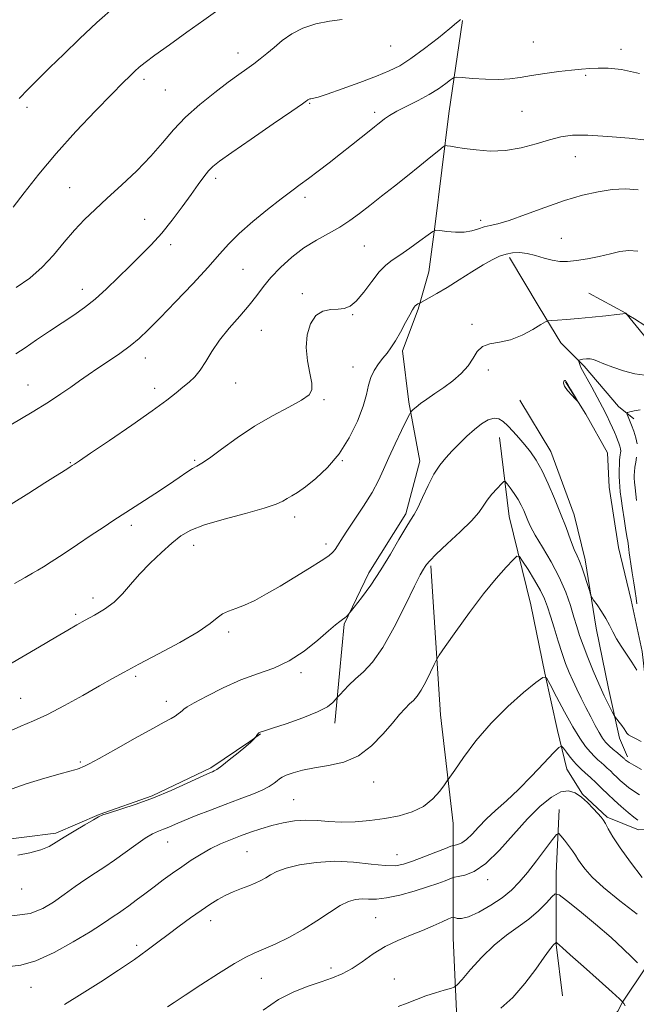
# Model space of a CAD drawing. Extents: x 2119800 to 2122700, y 289800 to 292700.
# Drawn here: x 2122304 to 2122468, y 290136 to 290397 of the extents above; entities that cross this region are included whole.
import ezdxf

# ---------------------------------------------------------------- set-up
doc = ezdxf.new("R2010")
doc.units = 0
doc.header["$MEASUREMENT"] = 0
for name, color, linetype, lineweight in [('BREAKLINE DTM HARD', 7, 'Continuous', 0), ('CONTOUR INDEX', 41, 'Continuous', 13), ('CONTOUR INTERMEDIATE', 44, 'Continuous', 0), ('SPOT ELEVATION DTM', 2, 'Continuous', 13)]:
    doc.layers.add(name, color=color, linetype=linetype, lineweight=lineweight)

msp = doc.modelspace()

# ---------------------------------------------------------------- linework, layer by layer
at = {"layer": 'BREAKLINE DTM HARD'}
for points in [[(2122421.95, 290396.78, 1003.92), (2122418.29, 290372.08, 1000.75), (2122414.63, 290342.03, 998.08), (2122413.01, 290330.09, 996.93), (2122410.14, 290320.21, 995.82), (2122406.04, 290309.09, 995.61), (2122407.71, 290295.51, 994.29), (2122410.62, 290279.87, 992.56), (2122406.94, 290265.87, 992.32), (2122397.09, 290250.22, 992.6), (2122390.52, 290236.62, 991.86), (2122389.31, 290223.45, 990.51), (2122388.1, 290210.28, 989.44)], [(2122434.41, 290333.84, 995.65), (2122442.25, 290320.68, 994.54), (2122448.03, 290311.22, 993.1), (2122454.21, 290305.06, 991.62), (2122463.28, 290294.37, 990.51), (2122467.41, 290291.09, 989.52)], [(2122455.41, 290324.4, 995), (2122465.3, 290319.07, 994.01), (2122472.72, 290310.02, 993.43), (2122475.2, 290302.62, 991.99), (2122474.39, 290296.86, 990.47)], [(2122472.24, 290210.87, 991.84), (2122471.23, 290215.36, 991.74), (2122469.56, 290229.35, 992.53), (2122466.66, 290242.93, 992.81), (2122463.34, 290256.91, 993.31), (2122460.85, 290272.96, 993.39), (2122460.42, 290282.02, 993.56), (2122454.64, 290292.3, 993.97), (2122449.28, 290300.93, 994.05)], [(2122437.11, 290296.01, 993.57), (2122445.37, 290282.44, 992.87), (2122451.57, 290265.58, 992.7), (2122454.47, 290253.65, 992.42), (2122457.38, 290235.54, 991.63), (2122460.7, 290219.49, 990.69), (2122463.6, 290206.33, 989.49), (2122465.67, 290201.39, 988.38)], [(2122431.78, 290286.12, 991.14), (2122434.28, 290265.14, 989.04), (2122440.09, 290241.69, 986.61), (2122443.82, 290223.58, 986.04), (2122447.14, 290208.36, 984.64), (2122449.62, 290198.07, 982.91), (2122453.75, 290191.5, 982.09), (2122460.35, 290185.33, 982.21), (2122468.58, 290182.05, 983.32), (2122475.99, 290182.07, 984.02)], [(2122413.58, 290252.05, 989.74), (2122416.11, 290212.54, 986.94), (2122419.45, 290183.73, 985.37), (2122419.49, 290162.33, 980.35), (2122419.5, 290153.28, 979.41), (2122420.36, 290133.93, 977.31), (2122421.61, 290123.64, 975.45)], [(2122158.51, 290185.77, 994.51), (2122183.62, 290181.7, 993.44), (2122203.79, 290179.26, 992.91), (2122225.61, 290178.06, 992.54), (2122243.71, 290178.91, 991.84), (2122262.24, 290177.3, 991.96), (2122279.11, 290178.15, 991.14), (2122297.22, 290179, 990.4), (2122314.09, 290181.09, 990.31), (2122325.61, 290186.05, 990.07), (2122339.59, 290191.01, 990.23), (2122355.22, 290198.44, 990.23), (2122365.5, 290205.46, 990.07), (2122368.38, 290207.52, 989.94)], [(2122491.03, 290187.81, 988.29), (2122482.83, 290170.1, 984.46), (2122478.73, 290162.69, 982.61), (2122474.22, 290152.8, 979.44), (2122470.52, 290145.39, 978.12), (2122464.37, 290136.32, 975.98), (2122463.13, 290133.85, 974.33), (2122455.74, 290125.19, 973.92), (2122454.12, 290111.61, 971.41), (2122450.84, 290100.9, 970.47), (2122447.16, 290088.14, 967.09), (2122444.7, 290081.14, 966.1), (2122436.91, 290065.9, 961.66), (2122430.75, 290053.95, 959.23), (2122425.82, 290046.53, 958.53), (2122420.08, 290037.47, 957.05), (2122418.03, 290032.53, 955.9), (2122413.11, 290019.76, 952.36), (2122410.66, 290008.64, 952.03), (2122408.895, 290000, 950.629)], [(2122447.58, 290187.37, 980.69), (2122446.79, 290170.49, 978.75), (2122446.82, 290151.56, 975.91), (2122448.49, 290137.98, 974.84)]]:
    msp.add_polyline3d(points, dxfattribs=at)
at = {"layer": 'CONTOUR INDEX', "flags": 128}
for points, elevation in [([(2122304.379, 290376.071), (2122306.775, 290378.541), (2122309.427, 290381.209), (2122312.511, 290384.267), (2122316.162, 290387.853), (2122320.346, 290391.879), (2122324.989, 290396.201), (2122329.954, 290400.64)], 1010), ([(2122302.242, 290268.4), (2122306.955, 290271.38), (2122311.183, 290274.051), (2122313.977, 290275.815), (2122315.579, 290276.825), (2122316.527, 290277.425), (2122317.27, 290277.903), (2122317.906, 290278.316), (2122318.446, 290278.668), (2122319.036, 290279.055), (2122320.377, 290279.953), (2122323.305, 290281.932), (2122328.275, 290285.309), (2122334.212, 290289.383), (2122339.659, 290293.198), (2122343.503, 290296.02), (2122346.014, 290297.99), (2122347.808, 290299.471), (2122349.403, 290300.802), (2122350.917, 290302.234), (2122352.373, 290303.998), (2122353.825, 290306.264), (2122355.465, 290308.964), (2122357.516, 290311.97), (2122360.092, 290315.141), (2122362.862, 290318.288), (2122365.385, 290321.209), (2122367.368, 290323.775), (2122369.118, 290326.156), (2122371.091, 290328.597), (2122373.629, 290331.259), (2122376.633, 290333.961), (2122379.891, 290336.438), (2122383.202, 290338.502), (2122386.416, 290340.267), (2122389.39, 290341.928), (2122392.056, 290343.656), (2122394.622, 290345.552), (2122397.364, 290347.698), (2122400.482, 290350.14), (2122403.864, 290352.791), (2122407.32, 290355.528), (2122410.639, 290358.202), (2122413.517, 290360.553), (2122415.634, 290362.296), (2122416.803, 290363.237), (2122417.386, 290363.56), (2122417.883, 290363.539), (2122418.741, 290363.402), (2122420.195, 290363.175), (2122422.426, 290362.835), (2122425.534, 290362.41), (2122429.292, 290362.125), (2122433.39, 290362.257), (2122437.53, 290362.978), (2122441.472, 290364.047), (2122444.986, 290365.119), (2122448.012, 290365.901), (2122451.148, 290366.32), (2122455.163, 290366.356), (2122460.477, 290366.027), (2122466.138, 290365.514), (2122470.845, 290365.038)], 1000), ([(2122468.309, 290284.414), (2122467.919, 290286.025), (2122467.351, 290287.783), (2122466.753, 290289.419), (2122466.248, 290290.709), (2122465.863, 290291.637), (2122465.603, 290292.236), (2122465.5, 290292.557), (2122465.688, 290292.729), (2122466.329, 290292.901), (2122467.513, 290293.17), (2122469.043, 290293.432)], 990), ([(2122468.08, 290269.429), (2122467.887, 290271.049), (2122467.696, 290272.76), (2122467.543, 290274.248), (2122467.462, 290275.303), (2122467.457, 290276.128), (2122467.53, 290277.034), (2122467.676, 290278.239), (2122467.875, 290279.612), (2122468.101, 290280.934)], 990), ([(2122303.987, 290175.301), (2122307.225, 290175.9), (2122310.085, 290176.694), (2122312.289, 290177.609), (2122314.193, 290178.699), (2122316.316, 290180.05), (2122318.983, 290181.679), (2122321.763, 290183.322), (2122324.032, 290184.648), (2122325.418, 290185.441), (2122326.55, 290185.949), (2122328.307, 290186.533), (2122331.34, 290187.488), (2122335.398, 290188.835), (2122340.001, 290190.526), (2122344.665, 290192.464), (2122348.886, 290194.363), (2122352.155, 290195.89), (2122354.127, 290196.805), (2122355.118, 290197.245), (2122355.609, 290197.441), (2122356.049, 290197.628), (2122356.768, 290198.061), (2122358.066, 290198.999), (2122360.095, 290200.578), (2122362.424, 290202.451), (2122364.473, 290204.148), (2122365.801, 290205.305), (2122366.509, 290205.977), (2122366.836, 290206.327), (2122366.992, 290206.505), (2122367.079, 290206.617), (2122367.175, 290206.761), (2122367.333, 290207.004), (2122367.536, 290207.299), (2122367.745, 290207.569), (2122367.929, 290207.755), (2122368.093, 290207.87), (2122368.25, 290207.941), (2122368.514, 290208.026), (2122369.398, 290208.304), (2122371.515, 290208.978), (2122375.185, 290210.176), (2122379.559, 290211.703), (2122383.491, 290213.284), (2122386.101, 290214.681), (2122387.548, 290215.799), (2122388.256, 290216.58), (2122388.619, 290217.026), (2122388.933, 290217.384), (2122389.467, 290217.959), (2122390.436, 290218.984), (2122391.828, 290220.392), (2122393.58, 290222.043), (2122395.643, 290223.916), (2122398.032, 290226.487), (2122400.778, 290230.353), (2122403.829, 290235.775), (2122406.799, 290241.683), (2122409.214, 290246.672), (2122410.736, 290249.699), (2122411.556, 290251.171), (2122411.998, 290251.856), (2122412.41, 290252.459), (2122413.25, 290253.433), (2122415, 290255.168), (2122417.913, 290257.874), (2122421.316, 290261.047), (2122424.308, 290264.002), (2122426.234, 290266.232), (2122427.424, 290267.927), (2122428.454, 290269.452), (2122429.75, 290271.068), (2122431.128, 290272.609), (2122432.252, 290273.802), (2122432.899, 290274.423), (2122433.298, 290274.437), (2122433.791, 290273.855), (2122434.625, 290272.726), (2122435.669, 290271.246), (2122436.699, 290269.649), (2122437.534, 290268.126), (2122438.189, 290266.71), (2122438.722, 290265.396), (2122439.232, 290264.11), (2122439.97, 290262.523), (2122441.226, 290260.238), (2122443.163, 290257.001), (2122445.447, 290253.113), (2122447.617, 290249.015), (2122449.31, 290245.095), (2122450.558, 290241.539), (2122451.495, 290238.478), (2122452.258, 290235.948), (2122453.016, 290233.596), (2122453.944, 290230.974), (2122455.166, 290227.771), (2122456.595, 290224.229), (2122458.096, 290220.727), (2122459.531, 290217.609), (2122460.767, 290215.075), (2122461.672, 290213.285), (2122462.18, 290212.305), (2122462.488, 290211.798), (2122462.861, 290211.332), (2122463.484, 290210.581), (2122464.221, 290209.66), (2122464.86, 290208.791), (2122465.258, 290208.143), (2122465.563, 290207.663), (2122465.996, 290207.244), (2122466.74, 290206.784), (2122467.838, 290206.204), (2122469.296, 290205.433)], 990), ([(2122369.079, 290134.177), (2122373.162, 290136.959), (2122377.216, 290139.05), (2122381.048, 290140.55), (2122384.487, 290141.689), (2122387.432, 290142.695), (2122390.064, 290143.788), (2122392.635, 290145.186), (2122395.354, 290147.021), (2122398.277, 290149.073), (2122401.416, 290151.036), (2122404.75, 290152.676), (2122408.12, 290154.053), (2122411.334, 290155.297), (2122414.201, 290156.496), (2122416.553, 290157.559), (2122418.221, 290158.35), (2122419.133, 290158.771), (2122419.574, 290158.873), (2122419.925, 290158.742), (2122420.538, 290158.508), (2122421.671, 290158.466), (2122423.555, 290158.954), (2122426.29, 290160.199), (2122429.443, 290161.987), (2122432.449, 290163.995), (2122434.898, 290165.995), (2122437.011, 290168.152), (2122439.163, 290170.725), (2122441.59, 290173.824), (2122443.97, 290176.942), (2122445.839, 290179.423), (2122446.894, 290180.757), (2122447.462, 290181.022), (2122448.031, 290180.447), (2122448.959, 290179.276), (2122450.088, 290177.819), (2122451.134, 290176.404), (2122451.899, 290175.26), (2122452.54, 290174.233), (2122453.304, 290173.071), (2122454.459, 290171.536), (2122456.359, 290169.457), (2122459.383, 290166.676), (2122463.651, 290163.193), (2122468.256, 290159.634)], 980)]:
    msp.add_lwpolyline(points, dxfattribs=dict(at, elevation=elevation))
at = {"layer": 'CONTOUR INTERMEDIATE', "flags": 128}
for points, elevation in [([(2122302.784, 290347.228), (2122305.693, 290351.083), (2122309.536, 290355.97), (2122314.186, 290361.518), (2122319.411, 290367.311), (2122324.567, 290372.756), (2122328.908, 290377.215), (2122331.89, 290380.236), (2122333.783, 290382.115), (2122335.058, 290383.332), (2122336.202, 290384.358), (2122337.766, 290385.618), (2122340.316, 290387.528), (2122344.186, 290390.339), (2122348.788, 290393.645), (2122353.301, 290396.875), (2122357.046, 290399.556)], 1008), ([(2122303.436, 290308.275), (2122305.908, 290309.946), (2122308.985, 290312.024), (2122312.384, 290314.308), (2122315.748, 290316.545), (2122318.812, 290318.573), (2122321.681, 290320.581), (2122324.549, 290322.846), (2122327.556, 290325.555), (2122330.638, 290328.543), (2122333.675, 290331.554), (2122336.58, 290334.415), (2122339.388, 290337.273), (2122342.169, 290340.357), (2122344.951, 290343.798), (2122347.601, 290347.325), (2122349.945, 290350.571), (2122351.855, 290353.239), (2122353.376, 290355.316), (2122354.594, 290356.861), (2122355.724, 290358.035), (2122357.489, 290359.423), (2122360.735, 290361.711), (2122365.898, 290365.288), (2122371.763, 290369.337), (2122376.7, 290372.744), (2122379.494, 290374.677), (2122380.588, 290375.442), (2122380.839, 290375.631), (2122380.961, 290375.732), (2122381.103, 290375.833), (2122381.27, 290375.92), (2122381.472, 290375.982), (2122381.723, 290376.028), (2122382.041, 290376.068), (2122382.537, 290376.15), (2122383.693, 290376.468), (2122386.082, 290377.252), (2122390.01, 290378.632), (2122394.704, 290380.337), (2122399.121, 290381.995), (2122402.513, 290383.371), (2122405.319, 290384.781), (2122408.273, 290386.676), (2122411.855, 290389.316), (2122415.543, 290392.201), (2122418.562, 290394.638), (2122420.343, 290396.109), (2122421.144, 290396.79), (2122421.432, 290397.033)], 1004), ([(2122303.574, 290325.915), (2122307.167, 290328.424), (2122310.462, 290331.296), (2122313.49, 290334.544), (2122316.312, 290337.92), (2122318.999, 290341.114), (2122321.65, 290343.928), (2122324.48, 290346.627), (2122327.734, 290349.59), (2122331.536, 290353.082), (2122335.535, 290356.9), (2122339.257, 290360.728), (2122342.395, 290364.322), (2122345.294, 290367.739), (2122348.465, 290371.108), (2122352.236, 290374.491), (2122356.211, 290377.676), (2122359.811, 290380.383), (2122362.606, 290382.421), (2122364.754, 290383.967), (2122366.558, 290385.285), (2122368.288, 290386.609), (2122370.069, 290388.04), (2122371.992, 290389.643), (2122374.15, 290391.434), (2122376.652, 290393.218), (2122379.61, 290394.75), (2122383.048, 290395.844), (2122386.647, 290396.565), (2122390.003, 290397.04)], 1006), ([(2122302.166, 290289.483), (2122307.778, 290292.803), (2122312.148, 290295.518), (2122315.423, 290297.684), (2122318.025, 290299.497), (2122320.347, 290301.142), (2122322.654, 290302.761), (2122325.182, 290304.483), (2122328.067, 290306.395), (2122331.066, 290308.414), (2122333.836, 290310.411), (2122336.197, 290312.364), (2122338.613, 290314.67), (2122341.709, 290317.833), (2122345.857, 290322.125), (2122350.422, 290326.91), (2122354.514, 290331.323), (2122357.53, 290334.744), (2122360, 290337.53), (2122362.74, 290340.286), (2122366.313, 290343.432), (2122370.262, 290346.662), (2122373.878, 290349.487), (2122376.656, 290351.575), (2122378.899, 290353.21), (2122381.114, 290354.83), (2122383.692, 290356.777), (2122386.568, 290359), (2122389.56, 290361.348), (2122392.478, 290363.664), (2122395.096, 290365.755), (2122397.177, 290367.42), (2122398.577, 290368.535), (2122399.515, 290369.28), (2122400.302, 290369.91), (2122401.235, 290370.645), (2122402.554, 290371.557), (2122404.484, 290372.682), (2122407.137, 290374.034), (2122410.167, 290375.544), (2122413.113, 290377.124), (2122415.586, 290378.671), (2122417.482, 290380.033), (2122418.766, 290381.042), (2122419.525, 290381.582), (2122420.327, 290381.734), (2122421.857, 290381.626), (2122424.572, 290381.391), (2122428.011, 290381.167), (2122431.481, 290381.095), (2122434.48, 290381.277), (2122437.261, 290381.663), (2122440.271, 290382.165), (2122443.796, 290382.699), (2122447.485, 290383.2), (2122450.833, 290383.611), (2122453.485, 290383.887), (2122455.71, 290384.049), (2122457.932, 290384.137), (2122460.579, 290384.128), (2122464.092, 290383.765), (2122468.918, 290382.733)], 1002), ([(2122303.123, 290247.336), (2122305.935, 290248.95), (2122307.891, 290250.081), (2122309.319, 290250.892), (2122310.777, 290251.756), (2122312.883, 290253.096), (2122316.039, 290255.185), (2122319.791, 290257.7), (2122323.47, 290260.17), (2122326.603, 290262.258), (2122329.496, 290264.16), (2122332.654, 290266.207), (2122336.401, 290268.62), (2122340.353, 290271.178), (2122343.953, 290273.548), (2122346.76, 290275.461), (2122348.824, 290276.891), (2122350.316, 290277.874), (2122351.474, 290278.527), (2122352.798, 290279.286), (2122354.856, 290280.669), (2122358.055, 290283.022), (2122362.171, 290286.004), (2122366.817, 290289.102), (2122371.579, 290291.88), (2122375.92, 290294.209), (2122379.276, 290296.034), (2122381.236, 290297.397), (2122382.006, 290298.724), (2122381.947, 290300.532), (2122381.424, 290303.193), (2122380.813, 290306.475), (2122380.491, 290309.998), (2122380.764, 290313.391), (2122381.644, 290316.32), (2122383.068, 290318.464), (2122384.937, 290319.617), (2122386.995, 290320.053), (2122388.946, 290320.163), (2122390.59, 290320.335), (2122392.104, 290320.937), (2122393.76, 290322.336), (2122395.74, 290324.714), (2122397.868, 290327.534), (2122399.874, 290330.077), (2122401.598, 290331.833), (2122403.301, 290333.132), (2122405.35, 290334.515), (2122407.947, 290336.35), (2122410.64, 290338.318), (2122412.811, 290339.93), (2122414.064, 290340.816), (2122414.873, 290341.095), (2122415.932, 290341.005), (2122417.743, 290340.774), (2122420.048, 290340.585), (2122422.398, 290340.607), (2122424.437, 290340.949), (2122426.179, 290341.473), (2122427.732, 290341.975), (2122429.275, 290342.344), (2122431.279, 290342.82), (2122434.288, 290343.731), (2122438.634, 290345.282), (2122443.791, 290347.177), (2122449.022, 290348.995), (2122453.733, 290350.393), (2122457.906, 290351.342), (2122461.67, 290351.891), (2122465.157, 290352.066), (2122468.54, 290351.813)], 998), ([(2122300.987, 290225.417), (2122305.086, 290227.824), (2122309.785, 290230.61), (2122314.082, 290233.163), (2122317.245, 290235.03), (2122319.621, 290236.398), (2122321.829, 290237.615), (2122324.337, 290238.977), (2122327.007, 290240.578), (2122329.551, 290242.461), (2122331.783, 290244.655), (2122333.925, 290247.137), (2122336.303, 290249.869), (2122339.121, 290252.775), (2122342.112, 290255.607), (2122344.888, 290258.076), (2122347.263, 290259.988), (2122349.864, 290261.521), (2122353.519, 290262.945), (2122358.698, 290264.46), (2122364.425, 290265.973), (2122369.363, 290267.321), (2122372.525, 290268.383), (2122374.312, 290269.214), (2122375.474, 290269.912), (2122376.67, 290270.607), (2122378.203, 290271.543), (2122380.283, 290272.999), (2122383.024, 290275.197), (2122386.13, 290278.148), (2122389.209, 290281.812), (2122391.914, 290286.064), (2122394.09, 290290.444), (2122395.63, 290294.409), (2122396.511, 290297.552), (2122397.041, 290300.01), (2122397.612, 290302.06), (2122398.519, 290303.924), (2122399.661, 290305.626), (2122400.842, 290307.142), (2122401.919, 290308.497), (2122402.971, 290309.934), (2122404.13, 290311.749), (2122405.47, 290314.1), (2122406.816, 290316.594), (2122407.936, 290318.699), (2122408.663, 290320.023), (2122409.104, 290320.72), (2122409.432, 290321.08), (2122409.781, 290321.345), (2122410.125, 290321.556), (2122410.395, 290321.701), (2122410.582, 290321.801), (2122410.912, 290321.979), (2122411.665, 290322.389), (2122413.072, 290323.161), (2122415.143, 290324.341), (2122417.837, 290325.952), (2122421.047, 290327.955), (2122424.395, 290330.066), (2122427.439, 290331.938), (2122429.855, 290333.305), (2122431.789, 290334.211), (2122433.507, 290334.78), (2122435.239, 290335.106), (2122437.08, 290335.174), (2122439.092, 290334.94), (2122441.298, 290334.405), (2122443.575, 290333.74), (2122445.764, 290333.162), (2122447.778, 290332.847), (2122449.831, 290332.816), (2122452.209, 290333.054), (2122455.087, 290333.528), (2122458.197, 290334.154), (2122461.158, 290334.834), (2122463.706, 290335.446), (2122466.043, 290335.775), (2122468.489, 290335.581)], 996), ([(2122300.63, 290207.658), (2122304.795, 290209.52), (2122308.2, 290210.95), (2122311.829, 290212.61), (2122316.359, 290214.965), (2122321.254, 290217.67), (2122325.675, 290220.181), (2122329.09, 290222.132), (2122332.211, 290223.877), (2122336.057, 290225.947), (2122341.268, 290228.695), (2122346.95, 290231.755), (2122351.831, 290234.578), (2122354.982, 290236.734), (2122356.86, 290238.26), (2122358.268, 290239.31), (2122359.88, 290240.056), (2122361.839, 290240.739), (2122364.16, 290241.62), (2122366.861, 290242.907), (2122369.976, 290244.613), (2122373.547, 290246.698), (2122377.506, 290249.073), (2122381.354, 290251.427), (2122384.486, 290253.401), (2122386.469, 290254.744), (2122387.564, 290255.651), (2122388.203, 290256.427), (2122388.794, 290257.381), (2122389.653, 290258.817), (2122391.075, 290261.04), (2122393.214, 290264.21), (2122395.682, 290267.9), (2122397.953, 290271.536), (2122399.651, 290274.708), (2122401.003, 290277.668), (2122402.388, 290280.831), (2122404.057, 290284.427), (2122405.762, 290287.953), (2122407.127, 290290.724), (2122407.891, 290292.258), (2122408.243, 290292.895), (2122408.486, 290293.181), (2122408.891, 290293.578), (2122409.616, 290294.208), (2122410.789, 290295.11), (2122412.489, 290296.305), (2122414.598, 290297.753), (2122416.951, 290299.397), (2122419.37, 290301.185), (2122421.62, 290303.091), (2122423.458, 290305.093), (2122424.755, 290307.127), (2122425.855, 290308.951), (2122427.219, 290310.28), (2122429.204, 290310.961), (2122431.741, 290311.373), (2122434.658, 290312.027), (2122437.735, 290313.271), (2122440.576, 290314.787), (2122442.74, 290316.093), (2122443.964, 290316.827), (2122444.706, 290317.11), (2122445.602, 290317.188), (2122447.178, 290317.266), (2122449.52, 290317.414), (2122452.605, 290317.661), (2122456.291, 290318.02), (2122459.958, 290318.41), (2122462.87, 290318.735), (2122464.494, 290318.918), (2122465.124, 290318.987), (2122465.259, 290318.991), (2122465.312, 290318.973), (2122465.361, 290318.95), (2122465.399, 290318.93), (2122465.499, 290318.869), (2122466.066, 290318.516), (2122467.587, 290317.568), (2122470.322, 290315.865)], 994), ([(2122468.222, 290242.011), (2122468.017, 290243.502), (2122467.768, 290245.224), (2122467.395, 290247.577), (2122466.964, 290250.215), (2122466.582, 290252.604), (2122466.327, 290254.337), (2122466.174, 290255.528), (2122466.073, 290256.418), (2122465.98, 290257.207), (2122465.883, 290257.947), (2122465.775, 290258.646), (2122465.647, 290259.368), (2122465.466, 290260.395), (2122465.197, 290262.06), (2122464.821, 290264.537), (2122464.409, 290267.363), (2122464.047, 290269.912), (2122463.804, 290271.734), (2122463.663, 290273.075), (2122463.585, 290274.353), (2122463.54, 290275.875), (2122463.525, 290277.501), (2122463.545, 290278.977), (2122463.603, 290280.109), (2122463.687, 290280.933), (2122463.786, 290281.544), (2122463.879, 290282.037), (2122463.925, 290282.511), (2122463.877, 290283.069), (2122463.702, 290283.785), (2122463.422, 290284.627), (2122463.075, 290285.536), (2122462.687, 290286.479), (2122462.24, 290287.514), (2122461.702, 290288.725), (2122461.036, 290290.193), (2122460.181, 290291.995), (2122459.067, 290294.208), (2122457.681, 290296.817), (2122456.24, 290299.451), (2122455.019, 290301.647), (2122454.219, 290303.074), (2122453.748, 290303.932), (2122453.443, 290304.549), (2122453.173, 290305.183), (2122452.936, 290305.794), (2122452.759, 290306.27), (2122452.684, 290306.536), (2122452.794, 290306.66), (2122453.182, 290306.749), (2122453.898, 290306.878), (2122454.817, 290306.986), (2122455.769, 290306.982), (2122456.669, 290306.786), (2122457.77, 290306.359), (2122459.409, 290305.675), (2122461.801, 290304.751), (2122464.668, 290303.789), (2122467.611, 290303.033), (2122470.271, 290302.66)], 992), ([(2122449.042, 290301.22), (2122448.798, 290301.022), (2122448.694, 290300.571), (2122448.982, 290299.78), (2122449.81, 290298.632), (2122450.899, 290297.381), (2122451.86, 290296.35), (2122452.382, 290295.811), (2122452.441, 290295.837), (2122452.089, 290296.449), (2122451.406, 290297.602), (2122450.596, 290298.975), (2122449.895, 290300.178), (2122449.471, 290300.91), (2122449.238, 290301.214), (2122449.042, 290301.22)], 994), ([(2122301.245, 290192.464), (2122306.22, 290194.181), (2122311.195, 290195.715), (2122315.273, 290196.885), (2122317.8, 290197.573), (2122319.102, 290197.911), (2122319.75, 290198.095), (2122320.226, 290198.281), (2122320.658, 290198.483), (2122321.084, 290198.677), (2122321.65, 290198.912), (2122322.926, 290199.534), (2122325.59, 290200.962), (2122329.989, 290203.416), (2122335.15, 290206.326), (2122339.77, 290208.918), (2122342.856, 290210.613), (2122344.656, 290211.584), (2122345.73, 290212.197), (2122346.544, 290212.749), (2122347.187, 290213.262), (2122347.655, 290213.689), (2122348.047, 290214.047), (2122348.876, 290214.607), (2122350.758, 290215.7), (2122354.096, 290217.521), (2122358.439, 290219.713), (2122363.124, 290221.781), (2122367.612, 290223.396), (2122371.869, 290224.905), (2122375.984, 290226.821), (2122379.976, 290229.46), (2122383.571, 290232.354), (2122386.423, 290234.839), (2122388.301, 290236.42), (2122389.427, 290237.287), (2122390.14, 290237.801), (2122390.714, 290238.253), (2122391.182, 290238.657), (2122391.512, 290238.959), (2122391.743, 290239.194), (2122392.188, 290239.748), (2122393.227, 290241.095), (2122395.116, 290243.573), (2122397.597, 290246.976), (2122400.287, 290250.961), (2122402.843, 290255.153), (2122405.084, 290259.064), (2122406.869, 290262.171), (2122408.131, 290264.178), (2122409.104, 290265.676), (2122410.096, 290267.48), (2122411.343, 290270.163), (2122412.8, 290273.338), (2122414.351, 290276.373), (2122415.912, 290278.797), (2122417.519, 290280.765), (2122419.242, 290282.592), (2122421.124, 290284.51), (2122423.103, 290286.443), (2122425.09, 290288.232), (2122427.002, 290289.724), (2122428.765, 290290.78), (2122430.308, 290291.266), (2122431.601, 290291.093), (2122432.772, 290290.353), (2122433.991, 290289.183), (2122435.382, 290287.711), (2122436.897, 290286.029), (2122438.443, 290284.215), (2122439.954, 290282.297), (2122441.463, 290280.077), (2122443.034, 290277.305), (2122444.699, 290273.831), (2122446.381, 290269.918), (2122447.977, 290265.929), (2122449.397, 290262.202), (2122450.608, 290258.968), (2122451.59, 290256.432), (2122452.348, 290254.675), (2122452.982, 290253.28), (2122453.617, 290251.707), (2122454.332, 290249.599), (2122455.034, 290247.336), (2122455.586, 290245.482), (2122455.916, 290244.417), (2122456.212, 290243.772), (2122456.729, 290242.994), (2122457.639, 290241.671), (2122458.785, 290239.938), (2122459.927, 290238.074), (2122460.897, 290236.291), (2122461.799, 290234.544), (2122462.808, 290232.725), (2122464.046, 290230.753), (2122465.436, 290228.659), (2122466.85, 290226.5), (2122468.163, 290224.365)], 992), ([(2122302.426, 290159.162), (2122307.25, 290159.829), (2122310.65, 290161.097), (2122313.452, 290162.822), (2122316.313, 290164.844), (2122319.229, 290166.955), (2122322.028, 290168.933), (2122324.601, 290170.635), (2122327.083, 290172.231), (2122329.668, 290173.969), (2122332.467, 290175.997), (2122335.262, 290178.055), (2122337.75, 290179.782), (2122339.714, 290180.919), (2122341.278, 290181.622), (2122342.65, 290182.15), (2122344.058, 290182.734), (2122345.79, 290183.484), (2122348.151, 290184.485), (2122351.333, 290185.779), (2122355.072, 290187.253), (2122358.99, 290188.753), (2122362.738, 290190.15), (2122366.073, 290191.415), (2122368.776, 290192.543), (2122370.703, 290193.528), (2122371.98, 290194.359), (2122372.805, 290195.026), (2122373.401, 290195.539), (2122374.083, 290195.99), (2122375.194, 290196.49), (2122377.009, 290197.117), (2122379.536, 290197.809), (2122382.716, 290198.467), (2122386.443, 290199.084), (2122390.424, 290200), (2122394.316, 290201.645), (2122397.827, 290204.267), (2122400.854, 290207.385), (2122403.341, 290210.336), (2122405.266, 290212.598), (2122406.74, 290214.223), (2122407.907, 290215.405), (2122408.907, 290216.366), (2122409.877, 290217.451), (2122410.949, 290219.031), (2122412.191, 290221.31), (2122413.422, 290223.807), (2122414.393, 290225.869), (2122415.009, 290227.131), (2122415.774, 290228.365), (2122417.346, 290230.63), (2122420.162, 290234.628), (2122423.777, 290239.649), (2122427.531, 290244.627), (2122430.849, 290248.681), (2122433.504, 290251.669), (2122435.358, 290253.635), (2122436.391, 290254.603), (2122437.048, 290254.528), (2122437.894, 290253.345), (2122439.322, 290251.102), (2122441.05, 290248.299), (2122442.628, 290245.549), (2122443.726, 290243.278), (2122444.511, 290241.168), (2122445.269, 290238.712), (2122446.218, 290235.577), (2122447.291, 290232.108), (2122448.352, 290228.823), (2122449.304, 290226.103), (2122450.208, 290223.798), (2122451.164, 290221.623), (2122452.249, 290219.347), (2122453.441, 290216.957), (2122454.694, 290214.496), (2122455.956, 290212.03), (2122457.155, 290209.733), (2122458.213, 290207.803), (2122459.09, 290206.369), (2122459.902, 290205.283), (2122460.806, 290204.325), (2122461.895, 290203.338), (2122463.011, 290202.399), (2122463.934, 290201.648), (2122464.503, 290201.182), (2122464.795, 290200.932), (2122464.949, 290200.788), (2122465.082, 290200.66), (2122465.219, 290200.528), (2122465.368, 290200.389), (2122465.586, 290200.213), (2122466.141, 290199.855), (2122467.35, 290199.14), (2122469.378, 290197.98)], 988), ([(2122301.067, 290145.696), (2122304.792, 290146.079), (2122308.762, 290147.23), (2122313.608, 290149.467), (2122318.714, 290152.278), (2122323.147, 290154.943), (2122326.216, 290156.901), (2122328.174, 290158.23), (2122329.512, 290159.165), (2122330.676, 290159.937), (2122331.921, 290160.758), (2122333.455, 290161.834), (2122335.422, 290163.307), (2122337.708, 290165.061), (2122340.134, 290166.915), (2122342.559, 290168.724), (2122344.987, 290170.479), (2122347.459, 290172.207), (2122350.002, 290173.918), (2122352.594, 290175.551), (2122355.2, 290177.026), (2122357.794, 290178.29), (2122360.391, 290179.391), (2122363.019, 290180.403), (2122365.704, 290181.382), (2122368.471, 290182.31), (2122371.347, 290183.148), (2122374.341, 290183.855), (2122377.394, 290184.357), (2122380.429, 290184.577), (2122383.411, 290184.484), (2122386.474, 290184.245), (2122389.792, 290184.077), (2122393.479, 290184.152), (2122397.396, 290184.474), (2122401.342, 290185.003), (2122405.125, 290185.727), (2122408.598, 290186.76), (2122411.621, 290188.244), (2122414.076, 290190.215), (2122415.931, 290192.286), (2122417.175, 290193.968), (2122417.899, 290194.995), (2122418.603, 290196.009), (2122419.89, 290197.881), (2122422.225, 290201.219), (2122425.516, 290205.588), (2122429.532, 290210.294), (2122433.959, 290214.701), (2122438.154, 290218.413), (2122441.394, 290221.093), (2122443.216, 290222.442), (2122444.209, 290222.311), (2122445.222, 290220.586), (2122446.895, 290217.327), (2122449.022, 290213.284), (2122451.187, 290209.376), (2122453.052, 290206.337), (2122454.592, 290204.144), (2122455.864, 290202.589), (2122456.924, 290201.469), (2122457.839, 290200.622), (2122458.682, 290199.896), (2122459.51, 290199.164), (2122460.334, 290198.404), (2122461.157, 290197.622), (2122461.984, 290196.82), (2122462.846, 290195.99), (2122463.778, 290195.12), (2122464.818, 290194.205), (2122465.999, 290193.253), (2122467.358, 290192.276), (2122468.903, 290191.297)], 986), ([(2122316.358, 290135.666), (2122321.067, 290138.549), (2122325.98, 290141.669), (2122330.744, 290144.781), (2122334.946, 290147.63), (2122338.315, 290150.044), (2122341.147, 290152.174), (2122343.878, 290154.256), (2122346.826, 290156.45), (2122349.827, 290158.631), (2122352.598, 290160.597), (2122354.942, 290162.2), (2122357.004, 290163.493), (2122359.016, 290164.577), (2122361.143, 290165.539), (2122363.284, 290166.404), (2122365.268, 290167.179), (2122366.971, 290167.881), (2122368.435, 290168.56), (2122369.747, 290169.274), (2122371.051, 290170.067), (2122372.722, 290170.924), (2122375.19, 290171.819), (2122378.752, 290172.694), (2122383.168, 290173.374), (2122388.064, 290173.657), (2122393.049, 290173.428), (2122397.674, 290172.94), (2122401.472, 290172.534), (2122404.179, 290172.495), (2122406.332, 290172.876), (2122408.669, 290173.67), (2122411.678, 290174.82), (2122414.852, 290176.063), (2122417.432, 290177.085), (2122418.88, 290177.655), (2122419.546, 290177.887), (2122420.001, 290177.98), (2122420.713, 290178.134), (2122421.728, 290178.543), (2122422.993, 290179.404), (2122424.472, 290180.845), (2122426.212, 290182.739), (2122428.282, 290184.889), (2122430.737, 290187.167), (2122433.578, 290189.705), (2122436.792, 290192.702), (2122440.274, 290196.208), (2122443.559, 290199.677), (2122446.09, 290202.414), (2122447.498, 290203.888), (2122448.176, 290204.221), (2122448.704, 290203.701), (2122449.523, 290202.623), (2122450.519, 290201.329), (2122451.437, 290200.173), (2122452.105, 290199.399), (2122452.687, 290198.82), (2122453.43, 290198.145), (2122454.516, 290197.146), (2122455.874, 290195.877), (2122457.365, 290194.456), (2122458.887, 290192.979), (2122460.473, 290191.451), (2122462.189, 290189.852), (2122464.049, 290188.197), (2122465.857, 290186.65), (2122467.365, 290185.412), (2122468.426, 290184.614)], 984), ([(2122343.686, 290135.025), (2122345.499, 290136.204), (2122348.394, 290138.122), (2122352.568, 290140.864), (2122357.255, 290143.889), (2122361.447, 290146.498), (2122364.438, 290148.195), (2122366.729, 290149.297), (2122369.12, 290150.321), (2122372.219, 290151.692), (2122375.855, 290153.451), (2122379.662, 290155.541), (2122383.311, 290157.857), (2122386.624, 290160.098), (2122389.459, 290161.909), (2122391.733, 290163.029), (2122393.605, 290163.561), (2122395.295, 290163.699), (2122397.032, 290163.645), (2122399.104, 290163.642), (2122401.809, 290163.938), (2122405.296, 290164.701), (2122409.106, 290165.762), (2122412.63, 290166.866), (2122415.375, 290167.801), (2122417.321, 290168.516), (2122418.559, 290169), (2122419.254, 290169.264), (2122419.837, 290169.417), (2122420.806, 290169.587), (2122422.556, 290169.965), (2122425.055, 290170.971), (2122428.166, 290173.088), (2122431.729, 290176.574), (2122435.491, 290180.813), (2122439.177, 290184.965), (2122442.547, 290188.324), (2122445.516, 290190.705), (2122448.032, 290192.054), (2122450.088, 290192.365), (2122451.835, 290191.834), (2122453.464, 290190.706), (2122455.104, 290189.231), (2122456.634, 290187.686), (2122457.871, 290186.352), (2122458.699, 290185.409), (2122459.277, 290184.627), (2122459.83, 290183.673), (2122460.59, 290182.243), (2122461.804, 290180.141), (2122463.726, 290177.199), (2122466.467, 290173.406), (2122469.581, 290169.372)], 982), ([(2122404.904, 290135.096), (2122407.238, 290135.999), (2122409.698, 290136.983), (2122412.241, 290137.943), (2122414.782, 290138.784), (2122417.057, 290139.458), (2122418.761, 290139.93), (2122419.752, 290140.258), (2122420.544, 290140.882), (2122421.816, 290142.338), (2122424.063, 290144.952), (2122427.049, 290148.223), (2122430.354, 290151.438), (2122433.616, 290154.062), (2122436.71, 290156.253), (2122439.566, 290158.343), (2122442.104, 290160.55), (2122444.188, 290162.635), (2122445.669, 290164.241), (2122446.564, 290165.039), (2122447.558, 290164.793), (2122449.505, 290163.291), (2122452.953, 290160.481), (2122457.232, 290156.939), (2122461.367, 290153.399), (2122464.577, 290150.467), (2122466.848, 290148.238), (2122468.358, 290146.679)], 978), ([(2122432.144, 290134.645), (2122435.329, 290137.532), (2122438.519, 290141.21), (2122441.404, 290145.047), (2122443.645, 290148.231), (2122445.012, 290150.163), (2122445.701, 290151.084), (2122446.019, 290151.447), (2122446.224, 290151.636), (2122446.381, 290151.758), (2122446.508, 290151.852), (2122446.617, 290151.947), (2122446.707, 290152.037), (2122446.77, 290152.106), (2122446.809, 290152.14), (2122446.852, 290152.13), (2122446.936, 290152.065), (2122447.084, 290151.944), (2122447.268, 290151.792), (2122447.446, 290151.639), (2122447.687, 290151.421), (2122448.502, 290150.683), (2122450.514, 290148.872), (2122454.039, 290145.711), (2122458.159, 290142.019), (2122461.654, 290138.889), (2122463.606, 290137.14), (2122464.324, 290136.492), (2122464.425, 290136.389), (2122464.432, 290136.354), (2122464.5, 290136.223), (2122464.694, 290135.91), (2122465.085, 290135.304)], 976)]:
    msp.add_lwpolyline(points, dxfattribs=dict(at, elevation=elevation))
at = {"layer": 'SPOT ELEVATION DTM'}
for p in [(2122440.76, 290391.07, 1002.9), (2122362.44, 290388.18, 1006.6), (2122402.87, 290390.02, 1005.17), (2122463.98, 290389.1, 1002.5), (2122337.45, 290381.13, 1007.6), (2122454.63, 290382.23, 1001.8), (2122343.1, 290378.36, 1007.1), (2122381.37, 290374.79, 1003.88), (2122306.45, 290373.73, 1009.6), (2122398.65, 290372.38, 1002.38), (2122437.68, 290372.68, 1001.05), (2122451.89, 290360.6, 999.25), (2122356.44, 290354.89, 1003.6), (2122317.79, 290352.39, 1006.9), (2122380.19, 290349.81, 1001.6), (2122337.66, 290344.02, 1004.9), (2122426.74, 290343.75, 998.4), (2122448.16, 290338.97, 996.76), (2122344.58, 290337.26, 1003.5), (2122395.88, 290336.94, 999.03), (2122363.74, 290330.73, 1001.1), (2122321.13, 290325.47, 1004.6), (2122379.46, 290324.3, 998.37), (2122392.82, 290318.69, 997.88), (2122424.45, 290316.15, 994.24), (2122368.61, 290314.59, 999.1), (2122337.82, 290307.21, 1001.4), (2122392.94, 290304.79, 996.64), (2122428.79, 290304.01, 993.62), (2122306.74, 290300.03, 1002.8), (2122340.26, 290299.17, 1000.5), (2122361.82, 290300.55, 999.1), (2122385.2, 290296.2, 997.8), (2122317.93, 290279.42, 1000.1), (2122350.94, 290280.07, 998.2), (2122390.1, 290279.95, 995.9), (2122377.46, 290265.03, 995.5), (2122334.09, 290262.84, 997.6), (2122350.62, 290257.49, 995.34), (2122385.71, 290257.86, 994.4), (2122323.98, 290243.53, 996.5), (2122319.31, 290239.22, 996.3), (2122359.9, 290234.51, 993.6), (2122379.09, 290223.74, 991.7), (2122335.28, 290222.76, 993.7), (2122304.75, 290216.88, 994.9), (2122343.37, 290216.07, 992.5), (2122320.56, 290200.04, 992.2), (2122398.39, 290194.72, 987.28), (2122377.16, 290190.03, 986.93), (2122343.71, 290178.8, 987.2), (2122364.74, 290176.21, 985.01), (2122404.61, 290175.41, 984.8), (2122428.64, 290168.77, 981.5), (2122305.03, 290166.33, 989.3), (2122355.18, 290157.92, 983.4), (2122398.91, 290158.72, 981), (2122335.5, 290151.35, 984.4), (2122387.03, 290145.32, 980.6), (2122368.57, 290142.6, 981.2), (2122403.88, 290142.41, 978.7), (2122307.45, 290140.19, 985.2)]:
    msp.add_point(p, dxfattribs=at)

doc.saveas('drawing.dxf')
